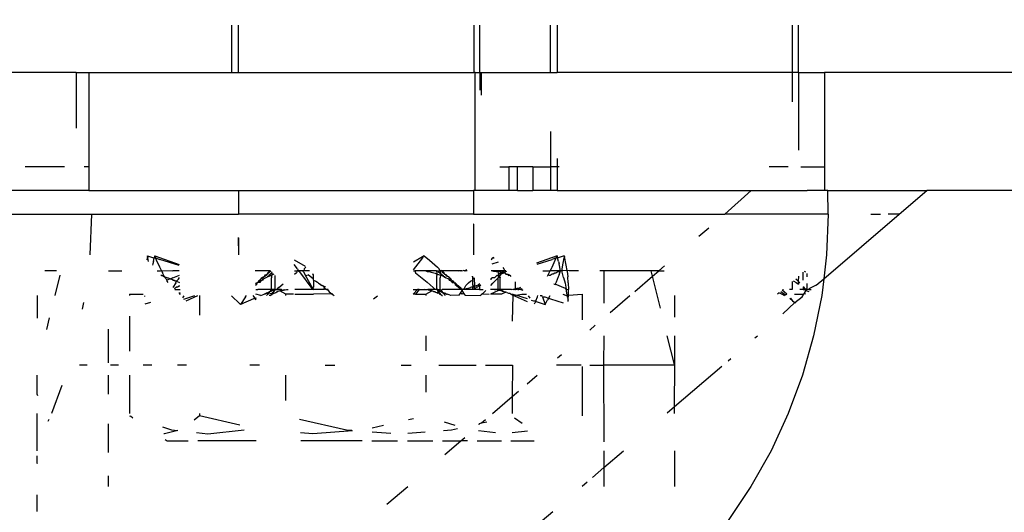
# Model space of a CAD drawing. Units: inches. Extents: x 347 to 2801, y 89 to 489.
# Drawn here: x 525 to 529, y 281 to 283 of the extents above; entities that cross this region are included whole.
import ezdxf

# ---------------------------------------------------------------- set-up
doc = ezdxf.new("R2010")
doc.units = ezdxf.units.IN
doc.header["$MEASUREMENT"] = 0
doc.layers.add('VP-EQ', color=7, linetype='Continuous', true_color=0x8a3492)
doc.layers.add('VP-HIC', color=6, linetype='Continuous')

# ---------------------------------------------------------------- blocks, each defined once
blk = doc.blocks.new('1385')
at = {"color": 7}
for p, q in [((1100.6106, -24.8986), (1100.7074, -24.7547)), ((1101.494, -24.7547), (1101.4496, -24.7928)), ((1103.6332, -24.7922), (1103.6332, -24.8623)), ((1102.1519, -24.8234), (1102.0642, -24.8986)), ((1100.5254, -25.0497), (1100.6106, -24.8986)), ((1100.9339, -25.0497), (1100.9337, -24.8986)), ((1101.2338, -24.978), (1101.2338, -24.8986)), ((1101.2818, -24.9368), (1101.2338, -24.978)), ((1101.3254, -24.8994), (1101.3039, -24.9178)), ((1103.3325, -24.9426), (1103.3325, -24.8986)), ((1101.2338, -24.978), (1101.1503, -25.0497)), ((1101.2338, -25.0497), (1101.2338, -24.978)), ((1103.6315, -24.9939), (1103.6331, -24.9976)), ((1103.6331, -24.9976), (1103.6331, -25.028)), ((1100.4524, -25.207), (1100.5254, -25.0497)), ((1101.9074, -25.0332), (1101.8389, -25.092)), ((1103.3325, -25.1636), (1103.3325, -25.0424)), ((1103.6331, -25.0497), (1103.633, -25.207)), ((1101.2345, -25.412), (1101.2338, -25.0875)), ((1101.6278, -25.092), (1101.5282, -25.092)), ((1101.7703, -25.092), (1101.6673, -25.092)), ((1101.8108, -25.092), (1101.8389, -25.092)), ((1101.8389, -25.092), (1101.8224, -25.1061)), ((1101.9165, -25.092), (1101.8389, -25.092)), ((1102.0653, -25.092), (1101.9577, -25.092)), ((1102.2157, -25.092), (1102.107, -25.092)), ((1102.2575, -25.092), (1102.5169, -25.092)), ((1102.7059, -25.092), (1102.9534, -25.092)), ((1103.0826, -25.092), (1102.9936, -25.092)), ((1103.0917, -25.0973), (1103.0826, -25.092)), ((1101.5561, -25.1321), (1101.6222, -25.1247)), ((1101.6924, -25.125), (1101.7648, -25.1332)), ((1101.8783, -25.1382), (1101.8535, -25.1439)), ((1101.9123, -25.1355), (1101.8783, -25.1382)), ((1102.0635, -25.1238), (1101.9906, -25.1295)), ((1102.215, -25.1298), (1102.1363, -25.1237)), ((1102.1662, -25.1559), (1102.2148, -25.1448)), ((1102.2982, -25.1339), (1102.4661, -25.1209)), ((1102.3232, -25.1382), (1102.3006, -25.1364)), ((1102.5225, -25.1837), (1102.3232, -25.1382)), ((1102.4661, -25.1209), (1102.5189, -25.125)), ((1102.911, -25.1209), (1102.7574, -25.1382)), ((1102.9594, -25.1263), (1102.911, -25.1209)), ((1103.0376, -25.135), (1103.0937, -25.1209)), ((1103.0646, -25.1382), (1103.0376, -25.135)), ((1103.103, -25.1509), (1103.0646, -25.1382)), ((1103.0937, -25.1209), (1103.0969, -25.1217)), ((1101.6112, -25.1892), (1101.5795, -25.1659)), ((1101.7513, -25.1672), (1101.7285, -25.1724)), ((1101.7513, -25.1672), (1101.7351, -25.1811)), ((1101.7605, -25.1651), (1101.7513, -25.1672)), ((1101.7614, -25.1585), (1101.7605, -25.1651)), ((1101.8635, -25.1561), (1101.9089, -25.171)), ((1102.0393, -25.1848), (1102.0603, -25.18)), ((1102.7755, -25.158), (1102.9454, -25.1968)), ((1102.9454, -25.1968), (1102.9687, -25.1796)), ((1103.229, -25.1873), (1103.2378, -25.1954)), ((1103.5847, -25.1813), (1103.5885, -25.1731)), ((1100.3921, -25.3696), (1100.4524, -25.207)), ((1100.934, -25.207), (1100.934, -25.2353)), ((1100.934, -25.2353), (1100.9655, -25.2083)), ((1101.3249, -25.406), (1101.3249, -25.1972)), ((1101.7049, -25.207), (1101.6213, -25.2788)), ((1101.6213, -25.2788), (1101.6215, -25.207)), ((1102.9454, -25.207), (1102.9454, -25.1968)), ((1103.242, -25.1968), (1103.2378, -25.1954)), ((1103.242, -25.3696), (1103.242, -25.207)), ((1103.5285, -25.3264), (1103.5728, -25.207)), ((1100.7343, -25.4067), (1100.934, -25.2353)), ((1100.934, -25.2353), (1100.9334, -25.412)), ((1102.58, -25.262), (1102.58, -25.3696)), ((1101.6213, -25.2788), (1101.5952, -25.3011)), ((1101.6209, -25.412), (1101.6213, -25.2788)), ((1101.9868, -25.3696), (1101.9868, -25.2977)), ((1103.3325, -25.3696), (1103.3325, -25.2884)), ((1103.6311, -25.2822), (1103.6329, -25.2893)), ((1103.6329, -25.2893), (1103.6329, -25.3696)), ((1101.5586, -25.3326), (1101.5154, -25.3696)), ((1100.3448, -25.5365), (1100.3921, -25.3696)), ((1100.7068, -25.4302), (1100.6952, -25.4402)), ((1100.9334, -25.412), (1100.9341, -25.4149)), ((1100.9334, -25.412), (1101.2345, -25.412)), ((1100.9341, -25.4149), (1100.9645, -25.5365)), ((1100.9342, -25.5365), (1100.9341, -25.4149)), ((1101.2338, -25.5365), (1101.2345, -25.412)), ((1101.2925, -25.412), (1101.2345, -25.412)), ((1101.3291, -25.412), (1101.4339, -25.412)), ((1101.734, -25.412), (1101.6209, -25.412)), ((1101.9318, -25.412), (1101.7745, -25.412)), ((1102.0916, -25.412), (1102.0499, -25.412)), ((1102.4141, -25.412), (1102.3725, -25.412)), ((1102.6925, -25.412), (1102.7329, -25.412)), ((1103.0008, -25.412), (1103.0388, -25.412)), ((1103.1477, -25.412), (1103.1841, -25.412)), ((1103.2884, -25.412), (1103.323, -25.412)), ((1103.3325, -25.5642), (1103.3325, -25.4219)), ((1103.4219, -25.412), (1103.4543, -25.412)), ((1101.43, -25.4429), (1101.4133, -25.4572)), ((1101.9868, -25.5365), (1101.9868, -25.4722)), ((1103.242, -25.619), (1103.242, -25.4706)), ((1100.3108, -25.7065), (1100.3448, -25.5365)), ((1100.5936, -25.5274), (1100.5831, -25.5365)), ((1101.2926, -25.5608), (1101.2696, -25.5806)), ((1103.5931, -25.5632), (1103.5807, -25.6128)), ((1101.3249, -25.712), (1101.3249, -25.6034)), ((1101.6186, -25.7085), (1101.6215, -25.5984)), ((1100.4753, -25.629), (1100.4239, -25.6771)), ((1100.9344, -25.7065), (1100.9343, -25.6148)), ((1101.2063, -25.6349), (1101.1229, -25.7065)), ((1102.9454, -25.7065), (1102.9454, -25.6239)), ((1103.6328, -25.6104), (1103.6327, -25.7065)), ((1100.4239, -25.6771), (1100.3937, -25.7006)), ((1100.4239, -25.6771), (1100.4212, -25.6762)), ((1100.4339, -25.685), (1100.4239, -25.6771)), ((1100.4422, -25.6961), (1100.4339, -25.685)), ((1100.4339, -25.685), (1100.4463, -25.6947)), ((1100.9936, -25.6529), (1101.0275, -25.7884)), ((1101.2338, -25.812), (1101.2338, -25.6742)), ((1101.3841, -25.685), (1101.3839, -25.6928)), ((1101.3839, -25.6928), (1101.3865, -25.6872)), ((1101.3842, -25.6818), (1101.3841, -25.685)), ((1101.3865, -25.6872), (1101.3841, -25.685)), ((1101.4592, -25.6928), (1101.4057, -25.6759)), ((1101.4675, -25.6961), (1101.4717, -25.6881)), ((1101.482, -25.6693), (1101.4717, -25.6881)), ((1101.5194, -25.681), (1101.482, -25.6693)), ((1101.4936, -25.7006), (1101.482, -25.6693)), ((1101.5214, -25.685), (1101.5148, -25.7006)), ((1101.5248, -25.6771), (1101.5194, -25.681)), ((1101.5214, -25.685), (1101.5194, -25.681)), ((1101.5319, -25.685), (1101.5214, -25.685)), ((1101.5273, -25.6712), (1101.5248, -25.6771)), ((1101.5407, -25.6877), (1101.5319, -25.685)), ((1101.6096, -25.7046), (1101.5577, -25.6821)), ((1102.7066, -25.6888), (1102.7094, -25.6928)), ((1102.7177, -25.6928), (1102.7728, -25.6693)), ((1102.7516, -25.7006), (1102.7728, -25.6693)), ((1102.7757, -25.6721), (1102.7728, -25.6693)), ((1102.7757, -25.6721), (1102.8098, -25.705)), ((1103.0025, -25.685), (1102.9528, -25.7065)), ((1103.176, -25.6713), (1103.1522, -25.6788)), ((1103.4369, -25.6777), (1103.4427, -25.6487)), ((1100.3023, -25.7774), (1100.3108, -25.7065)), ((1100.3771, -25.7281), (1100.3652, -25.7242)), ((1100.3771, -25.7281), (1100.373, -25.732)), ((1100.3789, -25.7242), (1100.3771, -25.7281)), ((1100.3816, -25.732), (1100.3771, -25.7281)), ((1100.3838, -25.7163), (1100.3789, -25.7242)), ((1100.3838, -25.7163), (1100.3794, -25.712)), ((1100.3866, -25.712), (1100.3838, -25.7163)), ((1100.3937, -25.7006), (1100.3866, -25.712)), ((1100.426, -25.712), (1100.3866, -25.712)), ((1100.459, -25.712), (1100.4639, -25.7085)), ((1100.459, -25.712), (1100.478, -25.7296)), ((1100.4689, -25.7124), (1100.4639, -25.7085)), ((1100.4727, -25.7096), (1100.4677, -25.7068)), ((1100.4689, -25.7124), (1100.4677, -25.7068)), ((1100.4739, -25.7163), (1100.4689, -25.7124)), ((1100.4727, -25.7096), (1100.4772, -25.7118)), ((1100.4772, -25.7118), (1100.4739, -25.7163)), ((1100.484, -25.7242), (1100.4739, -25.7163)), ((1100.4872, -25.7163), (1100.4772, -25.7118)), ((1100.4915, -25.718), (1100.4872, -25.7163)), ((1100.4915, -25.718), (1100.4985, -25.712)), ((1101.1023, -25.7242), (1101.0275, -25.7884)), ((1101.3836, -25.7085), (1101.3249, -25.712)), ((1101.3836, -25.7085), (1101.3834, -25.732)), ((1101.3837, -25.7006), (1101.3836, -25.7085)), ((1101.3884, -25.705), (1101.3836, -25.7085)), ((1101.3874, -25.6961), (1101.3837, -25.7006)), ((1101.3884, -25.705), (1101.3837, -25.7006)), ((1101.3839, -25.6928), (1101.3874, -25.6961)), ((1101.3888, -25.7092), (1101.3884, -25.705)), ((1101.4076, -25.712), (1101.3884, -25.705)), ((1101.3888, -25.7092), (1101.3926, -25.7344)), ((1101.4675, -25.6961), (1101.4592, -25.6928)), ((1101.4628, -25.705), (1101.4675, -25.6961)), ((1101.484, -25.7006), (1101.4675, -25.6961)), ((1101.4936, -25.7006), (1101.484, -25.7006)), ((1101.4936, -25.7006), (1101.4959, -25.7065)), ((1101.5026, -25.7065), (1101.4959, -25.7065)), ((1101.5148, -25.7006), (1101.5124, -25.7065)), ((1101.5539, -25.705), (1101.5474, -25.6961)), ((1101.5569, -25.6928), (1101.6067, -25.7085)), ((1101.5802, -25.712), (1101.5607, -25.712)), ((1101.5853, -25.732), (1101.5764, -25.7298)), ((1101.6067, -25.7085), (1101.5802, -25.712)), ((1101.6096, -25.7046), (1101.6067, -25.7085)), ((1101.6192, -25.7124), (1101.6067, -25.7085)), ((1101.6186, -25.7085), (1101.6096, -25.7046)), ((1101.6277, -25.7124), (1101.6186, -25.7085)), ((1101.6192, -25.7124), (1101.6186, -25.7085)), ((1101.6277, -25.7124), (1101.6192, -25.7124)), ((1101.6316, -25.7163), (1101.6277, -25.7124)), ((1101.6368, -25.7163), (1101.6316, -25.7163)), ((1101.6441, -25.7203), (1101.6368, -25.7163)), ((1101.6441, -25.7203), (1101.6489, -25.7208)), ((1101.6489, -25.7208), (1101.6672, -25.712)), ((1101.6518, -25.7219), (1101.6489, -25.7208)), ((1101.6566, -25.7242), (1101.6518, -25.7219)), ((1101.6639, -25.7281), (1101.6566, -25.7242)), ((1101.6642, -25.7253), (1101.6566, -25.7242)), ((1101.669, -25.7281), (1101.6639, -25.7281)), ((1101.6642, -25.7253), (1101.669, -25.7281)), ((1101.669, -25.7281), (1101.6643, -25.732)), ((1101.6672, -25.712), (1101.7138, -25.712)), ((1101.669, -25.7281), (1101.6732, -25.7275)), ((1101.673, -25.732), (1101.669, -25.7281)), ((1101.6756, -25.732), (1101.6732, -25.7275)), ((1101.6732, -25.7275), (1101.6797, -25.7286)), ((1101.6756, -25.732), (1101.6797, -25.7286)), ((1101.6797, -25.7286), (1101.7138, -25.712)), ((1101.6797, -25.7286), (1101.6859, -25.732)), ((1101.7479, -25.7139), (1101.719, -25.712)), ((1101.7479, -25.7139), (1101.7337, -25.728)), ((1101.7479, -25.7139), (1101.7526, -25.7092)), ((1101.7526, -25.7092), (1101.7554, -25.7065)), ((1101.8206, -25.7085), (1101.7554, -25.7065)), ((1101.8206, -25.7085), (1101.826, -25.7163)), ((1101.826, -25.7163), (1101.8339, -25.712)), ((1101.826, -25.7163), (1101.8313, -25.7242)), ((1101.8329, -25.728), (1101.8302, -25.732)), ((1101.8313, -25.7242), (1101.8329, -25.728)), ((1101.841, -25.7163), (1101.8329, -25.728)), ((1101.8329, -25.728), (1101.8346, -25.732)), ((1101.8339, -25.712), (1101.841, -25.7163)), ((1101.8464, -25.7085), (1101.841, -25.7163)), ((1101.8464, -25.7085), (1101.8812, -25.7065)), ((1101.8812, -25.7065), (1101.895, -25.7124)), ((1101.8992, -25.712), (1101.895, -25.7124)), ((1101.9042, -25.7163), (1101.8992, -25.712)), ((1101.9098, -25.7124), (1101.9042, -25.7163)), ((1101.9133, -25.7203), (1101.9042, -25.7163)), ((1101.9098, -25.7124), (1101.9049, -25.7065)), ((1101.9163, -25.7203), (1101.9098, -25.7124)), ((1101.9163, -25.7203), (1101.9133, -25.7203)), ((1101.9195, -25.7242), (1101.9163, -25.7203)), ((1101.9225, -25.7242), (1101.9163, -25.7203)), ((1101.92, -25.7065), (1101.9166, -25.7065)), ((1101.9228, -25.7281), (1101.9183, -25.732)), ((1101.9228, -25.7281), (1101.9195, -25.7242)), ((1101.9225, -25.7242), (1101.9195, -25.7242)), ((1101.92, -25.7065), (1101.9243, -25.7096)), ((1101.9355, -25.7229), (1101.9225, -25.7242)), ((1101.9317, -25.7281), (1101.9225, -25.7242)), ((1101.926, -25.732), (1101.9228, -25.7281)), ((1101.9243, -25.7096), (1101.928, -25.7118)), ((1101.9243, -25.7096), (1101.9251, -25.7139)), ((1101.9251, -25.7139), (1101.9314, -25.7134)), ((1101.9292, -25.7175), (1101.9251, -25.7139)), ((1101.926, -25.732), (1101.9317, -25.7281)), ((1101.9292, -25.7175), (1101.9347, -25.7151)), ((1101.9355, -25.7229), (1101.9292, -25.7175)), ((1101.9355, -25.7229), (1101.9317, -25.7281)), ((1101.9317, -25.7281), (1101.9364, -25.732)), ((1101.9347, -25.7151), (1101.9413, -25.7185)), ((1101.9413, -25.7185), (1101.9355, -25.7229)), ((1101.9408, -25.732), (1101.9355, -25.7229)), ((1101.9413, -25.7185), (1101.9446, -25.7202)), ((1101.9446, -25.7202), (1101.9484, -25.7218)), ((1101.9484, -25.7218), (1101.9551, -25.7241)), ((1101.9484, -25.7218), (1101.9518, -25.723)), ((1101.9518, -25.723), (1101.9584, -25.7252)), ((1101.9551, -25.7241), (1101.9518, -25.723)), ((1101.9584, -25.7252), (1101.9551, -25.7241)), ((1101.9584, -25.7252), (1101.9618, -25.7264)), ((1101.9868, -25.712), (1101.9618, -25.7264)), ((1101.9618, -25.7264), (1101.9691, -25.7286)), ((1101.9618, -25.7264), (1101.9651, -25.7275)), ((1101.9651, -25.7275), (1101.9724, -25.7292)), ((1101.9651, -25.7275), (1101.9679, -25.732)), ((1101.9691, -25.7286), (1101.9651, -25.7275)), ((1101.9733, -25.732), (1101.9691, -25.7286)), ((1101.9691, -25.7286), (1101.9724, -25.7292)), ((1101.9724, -25.7292), (1101.9758, -25.7297)), ((1101.9733, -25.732), (1101.9758, -25.7297)), ((1101.9758, -25.7297), (1101.9792, -25.732)), ((1101.9868, -25.712), (1101.9868, -25.7065)), ((1102.0312, -25.712), (1101.9868, -25.712)), ((1102.0152, -25.732), (1102.0312, -25.712)), ((1102.0413, -25.712), (1102.0221, -25.732)), ((1102.0312, -25.712), (1102.0413, -25.712)), ((1102.2084, -25.6922), (1102.1923, -25.705)), ((1102.3798, -25.7092), (1102.3757, -25.7059)), ((1102.3858, -25.7139), (1102.3798, -25.7092)), ((1102.3811, -25.712), (1102.3858, -25.7139)), ((1102.3858, -25.7139), (1102.4628, -25.712)), ((1102.397, -25.7229), (1102.3858, -25.7139)), ((1102.4045, -25.732), (1102.397, -25.7229)), ((1102.5426, -25.712), (1102.4628, -25.712)), ((1102.5479, -25.712), (1102.58, -25.712)), ((1102.58, -25.7065), (1102.58, -25.712)), ((1102.58, -25.712), (1102.6051, -25.7264)), ((1102.5911, -25.7297), (1102.5843, -25.7309)), ((1102.5911, -25.7297), (1102.5876, -25.732)), ((1102.5944, -25.7292), (1102.5911, -25.7297)), ((1102.599, -25.732), (1102.5944, -25.7292)), ((1102.6051, -25.7264), (1102.5978, -25.7286)), ((1102.6017, -25.7275), (1102.599, -25.732)), ((1102.6051, -25.7264), (1102.6017, -25.7275)), ((1102.6051, -25.7264), (1102.6184, -25.7218)), ((1102.6184, -25.7218), (1102.6151, -25.723)), ((1102.6222, -25.7202), (1102.6184, -25.7218)), ((1102.6322, -25.7151), (1102.6222, -25.7202)), ((1102.626, -25.732), (1102.6314, -25.7229)), ((1102.6352, -25.7281), (1102.6302, -25.732)), ((1102.6314, -25.7229), (1102.6376, -25.7175)), ((1102.6355, -25.7134), (1102.6322, -25.7151)), ((1102.6322, -25.7151), (1102.6376, -25.7175)), ((1102.6352, -25.7281), (1102.6443, -25.7242)), ((1102.6408, -25.732), (1102.6352, -25.7281)), ((1102.6417, -25.7139), (1102.6355, -25.7134)), ((1102.6376, -25.7175), (1102.6417, -25.7139)), ((1102.6426, -25.7096), (1102.6388, -25.7118)), ((1102.6408, -25.732), (1102.6441, -25.7281)), ((1102.6417, -25.7139), (1102.6426, -25.7096)), ((1102.6417, -25.7139), (1102.6538, -25.7163)), ((1102.6468, -25.7065), (1102.6426, -25.7096)), ((1102.6441, -25.7281), (1102.6473, -25.7242)), ((1102.6465, -25.732), (1102.6441, -25.7281)), ((1102.6443, -25.7242), (1102.6473, -25.7242)), ((1102.6468, -25.7065), (1102.6503, -25.7065)), ((1102.6473, -25.7242), (1102.6538, -25.7163)), ((1102.6473, -25.7242), (1102.6535, -25.7203)), ((1102.6535, -25.7203), (1102.6627, -25.7163)), ((1102.6538, -25.7163), (1102.6571, -25.7124)), ((1102.6571, -25.7124), (1102.662, -25.7065)), ((1102.6571, -25.7124), (1102.6627, -25.7163)), ((1102.6627, -25.7163), (1102.6677, -25.712)), ((1102.6677, -25.712), (1102.6719, -25.7124)), ((1102.6857, -25.7065), (1102.6719, -25.7124)), ((1102.6857, -25.7065), (1102.7075, -25.712)), ((1102.707, -25.6974), (1102.7094, -25.6928)), ((1102.7094, -25.6928), (1102.7177, -25.6928)), ((1102.7094, -25.6928), (1102.715, -25.7006)), ((1102.715, -25.7006), (1102.719, -25.7065)), ((1102.7516, -25.7006), (1102.7476, -25.7065)), ((1103.0126, -25.692), (1102.9664, -25.7065)), ((1103.013, -25.705), (1103.0182, -25.6977)), ((1103.0271, -25.712), (1103.0321, -25.712)), ((1103.0274, -25.7181), (1103.0331, -25.7163)), ((1103.1784, -25.705), (1103.1788, -25.702)), ((1103.242, -25.712), (1103.1842, -25.712)), ((1103.242, -25.712), (1103.242, -25.7065)), ((1103.5573, -25.7065), (1103.5356, -25.7933)), ((1100.3347, -25.7503), (1100.3023, -25.7774)), ((1100.3347, -25.7503), (1100.362, -25.737)), ((1100.3654, -25.732), (1100.356, -25.732)), ((1100.362, -25.737), (1100.3654, -25.732)), ((1100.3654, -25.732), (1100.373, -25.732)), ((1100.373, -25.732), (1100.3723, -25.7416)), ((1100.3723, -25.7416), (1100.3723, -25.758)), ((1100.3815, -25.737), (1100.373, -25.732)), ((1100.389, -25.742), (1100.3815, -25.737)), ((1100.3815, -25.737), (1100.3873, -25.7451)), ((1100.389, -25.732), (1100.3816, -25.732)), ((1100.389, -25.742), (1100.389, -25.732)), ((1100.389, -25.732), (1100.4026, -25.732)), ((1100.389, -25.772), (1100.389, -25.806)), ((1100.4027, -25.7603), (1100.4105, -25.7679)), ((1100.419, -25.762), (1100.4093, -25.7546)), ((1100.4105, -25.7679), (1100.4093, -25.7546)), ((1100.4093, -25.7885), (1100.4105, -25.7679)), ((1100.4105, -25.7679), (1100.4198, -25.7768)), ((1100.4282, -25.7676), (1100.419, -25.762)), ((1100.4315, -25.7695), (1100.4282, -25.7676)), ((1100.4361, -25.7656), (1100.4357, -25.732)), ((1100.4357, -25.732), (1100.4477, -25.732)), ((1100.4752, -25.732), (1100.4722, -25.732)), ((1101.3926, -25.7344), (1101.3834, -25.732)), ((1101.3843, -25.7602), (1101.3834, -25.732)), ((1101.3843, -25.7602), (1101.3858, -25.7855)), ((1101.3959, -25.737), (1101.3926, -25.7344)), ((1101.3975, -25.7585), (1101.3926, -25.7344)), ((1101.3959, -25.737), (1101.4391, -25.7543)), ((1101.404, -25.7838), (1101.3975, -25.7585)), ((1101.4265, -25.7853), (1101.4354, -25.7627)), ((1101.4354, -25.7627), (1101.4391, -25.7543)), ((1101.4391, -25.7543), (1101.4405, -25.751)), ((1101.4454, -25.7568), (1101.4391, -25.7543)), ((1101.5784, -25.732), (1101.5853, -25.732)), ((1101.5853, -25.732), (1101.5841, -25.7385)), ((1101.5853, -25.732), (1101.5928, -25.732)), ((1101.5853, -25.732), (1101.5888, -25.732)), ((1101.5863, -25.7409), (1101.5903, -25.7398)), ((1101.5956, -25.737), (1101.5903, -25.7398)), ((1101.5963, -25.732), (1101.5928, -25.732)), ((1101.5928, -25.732), (1101.5956, -25.737)), ((1101.5956, -25.737), (1101.6015, -25.7364)), ((1101.6015, -25.7364), (1101.5963, -25.732)), ((1101.6013, -25.732), (1101.6076, -25.732)), ((1101.6056, -25.7353), (1101.6015, -25.7364)), ((1101.6056, -25.7353), (1101.6111, -25.732)), ((1101.6056, -25.7353), (1101.6076, -25.732)), ((1101.6056, -25.7353), (1101.6096, -25.7348)), ((1101.6056, -25.7353), (1101.6076, -25.7416)), ((1101.6111, -25.732), (1101.6076, -25.732)), ((1101.6076, -25.7416), (1101.6076, -25.765)), ((1101.6096, -25.7348), (1101.6135, -25.7342)), ((1101.6135, -25.7342), (1101.6111, -25.732)), ((1101.6111, -25.732), (1101.617, -25.732)), ((1101.617, -25.732), (1101.6135, -25.7342)), ((1101.622, -25.7331), (1101.617, -25.732)), ((1101.6258, -25.732), (1101.622, -25.7331)), ((1101.6258, -25.732), (1101.6643, -25.732)), ((1101.6643, -25.732), (1101.6756, -25.732)), ((1101.673, -25.732), (1101.673, -25.782)), ((1101.673, -25.732), (1101.6859, -25.732)), ((1101.6815, -25.732), (1101.6756, -25.732)), ((1101.6859, -25.732), (1101.6815, -25.732)), ((1101.6815, -25.732), (1101.6815, -25.782)), ((1101.6859, -25.732), (1101.6914, -25.732)), ((1101.7035, -25.7585), (1101.6866, -25.7764)), ((1101.6953, -25.7309), (1101.6914, -25.732)), ((1101.6914, -25.732), (1101.7043, -25.732)), ((1101.7122, -25.7496), (1101.7035, -25.7585)), ((1101.7043, -25.732), (1101.709, -25.732)), ((1101.709, -25.732), (1101.7131, -25.732)), ((1101.76, -25.732), (1101.7439, -25.732)), ((1101.7541, -25.7503), (1101.7601, -25.747)), ((1101.7593, -25.7559), (1101.7638, -25.752)), ((1101.7601, -25.747), (1101.76, -25.732)), ((1101.76, -25.732), (1101.7794, -25.732)), ((1101.7601, -25.747), (1101.7638, -25.747)), ((1101.7638, -25.752), (1101.7601, -25.747)), ((1101.7638, -25.747), (1101.7692, -25.742)), ((1101.7725, -25.7486), (1101.7638, -25.752)), ((1101.7692, -25.742), (1101.7723, -25.742)), ((1101.7723, -25.742), (1101.7784, -25.737)), ((1101.7811, -25.7459), (1101.7725, -25.7486)), ((1101.7784, -25.737), (1101.7794, -25.732)), ((1101.7794, -25.732), (1101.7839, -25.732)), ((1101.7811, -25.7459), (1101.7839, -25.732)), ((1101.7811, -25.7459), (1101.7837, -25.7451)), ((1101.7831, -25.7818), (1101.7811, -25.7459)), ((1101.7876, -25.7416), (1101.7837, -25.7451)), ((1101.7837, -25.7451), (1101.79, -25.7431)), ((1101.7837, -25.7451), (1101.7876, -25.7517)), ((1101.7839, -25.732), (1101.7882, -25.732)), ((1101.7882, -25.732), (1101.7876, -25.7416)), ((1101.7876, -25.7517), (1101.7876, -25.7718)), ((1101.798, -25.7679), (1101.7876, -25.7718)), ((1101.7876, -25.7718), (1101.7884, -25.7768)), ((1101.7882, -25.732), (1101.8197, -25.732)), ((1101.79, -25.7431), (1101.7987, -25.7409)), ((1101.8062, -25.7602), (1101.798, -25.7679)), ((1101.8077, -25.7386), (1101.7987, -25.7409)), ((1101.8173, -25.7499), (1101.8062, -25.7602)), ((1101.8164, -25.737), (1101.8077, -25.7386)), ((1101.8164, -25.737), (1101.8197, -25.732)), ((1101.8256, -25.7353), (1101.8173, -25.7499)), ((1101.8197, -25.732), (1101.8256, -25.7353)), ((1101.8197, -25.732), (1101.8302, -25.732)), ((1101.8256, -25.7353), (1101.8302, -25.732)), ((1101.8302, -25.732), (1101.8346, -25.732)), ((1101.8361, -25.737), (1101.8346, -25.732)), ((1101.8346, -25.732), (1101.9183, -25.732)), ((1101.8401, -25.741), (1101.8361, -25.737)), ((1101.8432, -25.737), (1101.8361, -25.737)), ((1101.8481, -25.747), (1101.8401, -25.741)), ((1101.8432, -25.737), (1101.8627, -25.752)), ((1101.8481, -25.747), (1101.8501, -25.7499)), ((1101.8541, -25.752), (1101.8501, -25.7499)), ((1101.8582, -25.7543), (1101.8541, -25.752)), ((1101.8601, -25.7589), (1101.8582, -25.7543)), ((1101.8601, -25.7589), (1101.8642, -25.7587)), ((1101.8642, -25.7587), (1101.8627, -25.752)), ((1101.8683, -25.7616), (1101.8642, -25.7587)), ((1101.8702, -25.7679), (1101.8683, -25.7616)), ((1101.8758, -25.762), (1101.8683, -25.7616)), ((1101.8803, -25.7693), (1101.8683, -25.7616)), ((1101.8781, -25.772), (1101.8702, -25.7679)), ((1101.8803, -25.7693), (1101.8758, -25.762)), ((1101.8781, -25.772), (1101.8803, -25.7768)), ((1101.8864, -25.7732), (1101.8803, -25.7693)), ((1101.8888, -25.772), (1101.8803, -25.7693)), ((1101.8905, -25.7755), (1101.8888, -25.772)), ((1101.926, -25.732), (1101.926, -25.782)), ((1101.9364, -25.732), (1101.926, -25.732)), ((1101.9364, -25.732), (1101.9408, -25.732)), ((1101.9408, -25.732), (1101.948, -25.732)), ((1101.9408, -25.732), (1101.9408, -25.792)), ((1101.9502, -25.7355), (1101.948, -25.732)), ((1101.948, -25.732), (1101.9679, -25.732)), ((1101.9565, -25.7409), (1101.9502, -25.7355)), ((1101.9565, -25.7409), (1101.9824, -25.7627)), ((1101.9679, -25.732), (1101.9733, -25.732)), ((1101.9733, -25.732), (1101.9792, -25.732)), ((1101.9792, -25.732), (1101.9825, -25.7309)), ((1102.0096, -25.7853), (1101.9824, -25.7627)), ((1101.9825, -25.7309), (1101.9859, -25.7314)), ((1101.9859, -25.7314), (1101.9915, -25.732)), ((1101.9859, -25.7314), (1101.9885, -25.7316)), ((1101.9885, -25.7316), (1101.9915, -25.732)), ((1101.9967, -25.732), (1101.9915, -25.732)), ((1102.0002, -25.732), (1101.9967, -25.732)), ((1102.0152, -25.732), (1102.0002, -25.732)), ((1102.0152, -25.732), (1102.0221, -25.732)), ((1102.041, -25.732), (1102.0221, -25.732)), ((1102.4008, -25.732), (1102.4045, -25.732)), ((1102.4082, -25.7318), (1102.4045, -25.732)), ((1102.4045, -25.732), (1102.4114, -25.7344)), ((1102.4114, -25.7344), (1102.4082, -25.7318)), ((1102.4114, -25.7344), (1102.417, -25.732)), ((1102.4193, -25.7407), (1102.4114, -25.7344)), ((1102.4116, -25.7429), (1102.4176, -25.7453)), ((1102.4176, -25.7453), (1102.4153, -25.7441)), ((1102.417, -25.732), (1102.4634, -25.732)), ((1102.4206, -25.7469), (1102.4176, -25.7453)), ((1102.4236, -25.7486), (1102.4176, -25.7453)), ((1102.4206, -25.7469), (1102.4193, -25.7407)), ((1102.4266, -25.7503), (1102.4206, -25.7469)), ((1102.4304, -25.7496), (1102.4266, -25.7503)), ((1102.4356, -25.7552), (1102.4304, -25.7496)), ((1102.4416, -25.7585), (1102.4356, -25.7552)), ((1102.4467, -25.763), (1102.4416, -25.7585)), ((1102.4526, -25.7675), (1102.4467, -25.763)), ((1102.4634, -25.7718), (1102.4526, -25.7675)), ((1102.4662, -25.737), (1102.4634, -25.732)), ((1102.4695, -25.737), (1102.4634, -25.732)), ((1102.4634, -25.732), (1102.5429, -25.732)), ((1102.4662, -25.737), (1102.4634, -25.7416)), ((1102.4634, -25.7718), (1102.4634, -25.7416)), ((1102.4634, -25.7718), (1102.4637, -25.7764)), ((1102.4662, -25.737), (1102.4968, -25.792)), ((1102.4695, -25.737), (1102.5211, -25.807)), ((1102.5735, -25.732), (1102.5701, -25.732)), ((1102.581, -25.7314), (1102.5735, -25.732)), ((1102.5775, -25.732), (1102.5735, -25.732)), ((1102.5843, -25.7309), (1102.5775, -25.732)), ((1102.5876, -25.732), (1102.5843, -25.7309)), ((1102.6104, -25.7409), (1102.5917, -25.7566)), ((1102.599, -25.732), (1102.6125, -25.732)), ((1102.6104, -25.7409), (1102.6166, -25.7355)), ((1102.6125, -25.732), (1102.6166, -25.7355)), ((1102.6188, -25.732), (1102.6125, -25.732)), ((1102.6166, -25.7355), (1102.6188, -25.732)), ((1102.626, -25.732), (1102.6188, -25.732)), ((1102.626, -25.732), (1102.6302, -25.732)), ((1102.626, -25.732), (1102.626, -25.7914)), ((1102.6302, -25.732), (1102.6408, -25.732)), ((1102.6408, -25.732), (1102.6465, -25.732)), ((1102.6408, -25.732), (1102.6408, -25.782)), ((1102.6465, -25.732), (1102.6996, -25.732)), ((1102.6763, -25.7755), (1102.6781, -25.772)), ((1102.6781, -25.772), (1102.6865, -25.7693)), ((1102.6865, -25.7693), (1102.6986, -25.7616)), ((1102.6865, -25.7693), (1102.6911, -25.762)), ((1102.6887, -25.772), (1102.6865, -25.7768)), ((1102.6887, -25.772), (1102.6966, -25.7679)), ((1102.6911, -25.762), (1102.6986, -25.7616)), ((1102.6966, -25.7679), (1102.6986, -25.7616)), ((1102.6986, -25.7616), (1102.7027, -25.7587)), ((1102.7049, -25.732), (1102.6996, -25.732)), ((1102.7027, -25.7587), (1102.7041, -25.752)), ((1102.7027, -25.7587), (1102.7086, -25.7543)), ((1102.7027, -25.7587), (1102.7067, -25.7589)), ((1102.7041, -25.752), (1102.7085, -25.7487)), ((1102.7081, -25.732), (1102.7049, -25.732)), ((1103.0508, -25.732), (1103.028, -25.732)), ((1103.0287, -25.7467), (1103.0327, -25.747)), ((1103.0429, -25.767), (1103.031, -25.762)), ((1103.0327, -25.747), (1103.039, -25.742)), ((1103.0429, -25.767), (1103.0347, -25.7768)), ((1103.039, -25.742), (1103.0434, -25.742)), ((1103.0461, -25.7602), (1103.0429, -25.767)), ((1103.0574, -25.772), (1103.0429, -25.767)), ((1103.0668, -25.777), (1103.0429, -25.767)), ((1103.0434, -25.742), (1103.05, -25.737)), ((1103.0461, -25.7602), (1103.059, -25.7407)), ((1103.05, -25.737), (1103.0539, -25.7352)), ((1103.0668, -25.777), (1103.0574, -25.772)), ((1103.0703, -25.7773), (1103.0834, -25.772)), ((1103.0793, -25.7624), (1103.0825, -25.7679)), ((1103.0825, -25.7679), (1103.0834, -25.772)), ((1103.0834, -25.772), (1103.087, -25.7706)), ((1103.0834, -25.772), (1103.0878, -25.7768)), ((1100.3023, -25.7774), (1099.9826, -26.052)), ((1100.2903, -25.8787), (1100.3023, -25.7774)), ((1100.3723, -25.7863), (1100.3723, -25.8)), ((1100.3845, -25.8098), (1100.379, -25.807)), ((1101, -25.812), (1100.9768, -25.8319)), ((1101, -25.812), (1100.9783, -25.812)), ((1101.0275, -25.7884), (1101, -25.812)), ((1101, -25.812), (1101.0334, -25.812)), ((1101.0275, -25.7884), (1101.0334, -25.812)), ((1101.0334, -25.812), (1101.2338, -25.812)), ((1101.2338, -25.812), (1101.2499, -25.812)), ((1101.3406, -25.812), (1101.38, -25.812)), ((1101.38, -25.812), (1101.3889, -25.8127)), ((1101.3884, -25.8096), (1101.3858, -25.7855)), ((1101.3884, -25.8096), (1101.3889, -25.8127)), ((1101.3889, -25.8127), (1101.4087, -25.812)), ((1101.3889, -25.8127), (1101.3925, -25.8348)), ((1101.404, -25.7838), (1101.4119, -25.812)), ((1101.4119, -25.812), (1101.406, -25.8434)), ((1101.4119, -25.812), (1101.4087, -25.812)), ((1101.4119, -25.812), (1101.4164, -25.812)), ((1101.4231, -25.7942), (1101.4164, -25.812)), ((1101.4164, -25.812), (1101.4241, -25.807)), ((1101.4164, -25.812), (1101.4611, -25.812)), ((1101.4164, -25.812), (1101.4231, -25.8417)), ((1101.4231, -25.7942), (1101.4265, -25.7853)), ((1101.4241, -25.807), (1101.4283, -25.807)), ((1101.4283, -25.807), (1101.4362, -25.802)), ((1101.4362, -25.802), (1101.4403, -25.802)), ((1101.4403, -25.802), (1101.4484, -25.797)), ((1101.4484, -25.797), (1101.4522, -25.797)), ((1101.4522, -25.797), (1101.4606, -25.792)), ((1101.4611, -25.812), (1101.4552, -25.8217)), ((1101.4606, -25.792), (1101.4642, -25.792)), ((1101.4618, -25.8085), (1101.4611, -25.812)), ((1101.492, -25.812), (1101.4611, -25.812)), ((1101.4644, -25.8032), (1101.4618, -25.8085)), ((1101.4642, -25.792), (1101.469, -25.7948)), ((1101.469, -25.7948), (1101.4644, -25.8032)), ((1101.4724, -25.7887), (1101.469, -25.7948)), ((1101.6318, -25.7924), (1101.6273, -25.7873)), ((1101.6376, -25.792), (1101.6318, -25.7924)), ((1101.6318, -25.7924), (1101.6362, -25.7943)), ((1101.6409, -25.797), (1101.6362, -25.7943)), ((1101.6409, -25.797), (1101.6376, -25.792)), ((1101.6486, -25.797), (1101.6409, -25.797)), ((1101.6464, -25.809), (1101.65, -25.807)), ((1101.6516, -25.802), (1101.6486, -25.797)), ((1101.6491, -25.812), (1101.653, -25.812)), ((1101.65, -25.807), (1101.6558, -25.804)), ((1101.6558, -25.804), (1101.6516, -25.802)), ((1101.653, -25.812), (1101.6587, -25.812)), ((1101.6576, -25.8195), (1101.653, -25.812)), ((1101.6596, -25.802), (1101.6558, -25.804)), ((1101.6587, -25.812), (1101.6591, -25.8055)), ((1101.6587, -25.812), (1101.6623, -25.807)), ((1101.6587, -25.812), (1101.6642, -25.812)), ((1101.6591, -25.8055), (1101.6596, -25.802)), ((1101.6596, -25.802), (1101.6684, -25.797)), ((1101.6596, -25.802), (1101.6656, -25.8037)), ((1101.6623, -25.807), (1101.6596, -25.802)), ((1101.6623, -25.807), (1101.6656, -25.8037)), ((1101.6642, -25.812), (1101.6623, -25.807)), ((1101.6642, -25.812), (1101.6689, -25.812)), ((1101.6656, -25.8037), (1101.6703, -25.802)), ((1101.6656, -25.8037), (1101.6705, -25.807)), ((1101.6684, -25.797), (1101.6699, -25.7942)), ((1101.6689, -25.812), (1101.6756, -25.812)), ((1101.6724, -25.812), (1101.6689, -25.812)), ((1101.6699, -25.7942), (1101.673, -25.792)), ((1101.6703, -25.802), (1101.6788, -25.797)), ((1101.6705, -25.807), (1101.673, -25.802)), ((1101.6705, -25.807), (1101.6763, -25.8065)), ((1101.6724, -25.812), (1101.6705, -25.807)), ((1101.6756, -25.812), (1101.6724, -25.812)), ((1101.6751, -25.7886), (1101.673, -25.782)), ((1101.673, -25.792), (1101.6751, -25.7886)), ((1101.673, -25.802), (1101.673, -25.792)), ((1101.6815, -25.792), (1101.673, -25.792)), ((1101.6751, -25.7886), (1101.6795, -25.7838)), ((1101.6756, -25.812), (1101.6815, -25.812)), ((1101.6763, -25.8065), (1101.6829, -25.8076)), ((1101.6788, -25.797), (1101.6815, -25.792)), ((1101.6815, -25.802), (1101.6788, -25.797)), ((1101.6795, -25.7838), (1101.6815, -25.782)), ((1101.6815, -25.782), (1101.6866, -25.7764)), ((1101.6815, -25.792), (1101.6815, -25.782)), ((1101.6815, -25.792), (1101.6873, -25.792)), ((1101.6829, -25.8076), (1101.6815, -25.802)), ((1101.6815, -25.812), (1101.6829, -25.8076)), ((1101.6815, -25.812), (1101.7045, -25.812)), ((1101.6897, -25.8087), (1101.6829, -25.8076)), ((1101.6873, -25.792), (1101.6959, -25.782)), ((1101.6966, -25.8099), (1101.6897, -25.8087)), ((1101.6959, -25.782), (1101.7043, -25.782)), ((1101.7005, -25.8104), (1101.6966, -25.8099)), ((1101.7045, -25.812), (1101.7005, -25.8104)), ((1101.7043, -25.782), (1101.7115, -25.7777)), ((1101.7045, -25.812), (1101.7104, -25.812)), ((1101.7115, -25.7777), (1101.7117, -25.7734)), ((1101.7884, -25.7768), (1101.7831, -25.7818)), ((1101.7884, -25.7768), (1101.7876, -25.7818)), ((1101.7876, -25.7818), (1101.7876, -25.7867)), ((1101.7876, -25.7818), (1101.7893, -25.7886)), ((1101.8116, -25.812), (1101.8205, -25.812)), ((1101.814, -25.8155), (1101.8205, -25.812)), ((1101.8236, -25.812), (1101.8205, -25.812)), ((1101.8236, -25.812), (1101.8294, -25.8132)), ((1101.8346, -25.812), (1101.8294, -25.8132)), ((1101.8346, -25.812), (1101.8419, -25.812)), ((1101.8419, -25.812), (1101.8495, -25.812)), ((1101.845, -25.8121), (1101.8419, -25.812)), ((1101.8495, -25.812), (1101.845, -25.8121)), ((1101.8495, -25.812), (1101.9183, -25.812)), ((1101.8841, -25.777), (1101.8803, -25.7768)), ((1101.8803, -25.7768), (1101.8853, -25.7813)), ((1101.8853, -25.7813), (1101.8841, -25.777)), ((1101.8853, -25.7813), (1101.8904, -25.7858)), ((1101.8901, -25.782), (1101.8853, -25.7813)), ((1101.8905, -25.7755), (1101.8864, -25.7732)), ((1101.8904, -25.7858), (1101.8901, -25.782)), ((1101.8904, -25.7858), (1101.8961, -25.787)), ((1101.8905, -25.7755), (1101.9027, -25.7821)), ((1101.8961, -25.787), (1101.9007, -25.7948)), ((1101.8961, -25.787), (1101.9081, -25.797)), ((1101.9007, -25.7948), (1101.9081, -25.797)), ((1101.9069, -25.7844), (1101.9027, -25.7821)), ((1101.9083, -25.787), (1101.9027, -25.7821)), ((1101.913, -25.7872), (1101.9069, -25.7844)), ((1101.9081, -25.797), (1101.9102, -25.8032)), ((1101.9081, -25.797), (1101.9201, -25.807)), ((1101.913, -25.7872), (1101.9083, -25.787)), ((1101.9213, -25.8127), (1101.9102, -25.8032)), ((1101.9148, -25.792), (1101.913, -25.7872)), ((1101.913, -25.7872), (1101.9252, -25.7927)), ((1101.9213, -25.797), (1101.9148, -25.792)), ((1101.9183, -25.812), (1101.9213, -25.8127)), ((1101.9213, -25.8127), (1101.9201, -25.807)), ((1101.9213, -25.797), (1101.9252, -25.7927)), ((1101.926, -25.802), (1101.9213, -25.797)), ((1101.9213, -25.8127), (1101.926, -25.812)), ((1101.9252, -25.7927), (1101.926, -25.782)), ((1101.9295, -25.7944), (1101.9252, -25.7927)), ((1101.926, -25.812), (1101.926, -25.802)), ((1101.9343, -25.807), (1101.926, -25.802)), ((1101.926, -25.812), (1101.9318, -25.8217)), ((1101.9364, -25.812), (1101.926, -25.812)), ((1101.9418, -25.7988), (1101.9295, -25.7944)), ((1101.9364, -25.812), (1101.9343, -25.807)), ((1101.9426, -25.812), (1101.9364, -25.812)), ((1101.9418, -25.7988), (1101.9408, -25.792)), ((1101.9408, -25.802), (1101.9418, -25.7988)), ((1101.9426, -25.812), (1101.9408, -25.802)), ((1101.948, -25.801), (1101.9418, -25.7988)), ((1101.9426, -25.812), (1101.9868, -25.812)), ((1101.9648, -25.8055), (1101.948, -25.801)), ((1101.9693, -25.8066), (1101.9648, -25.8055)), ((1101.9818, -25.8088), (1101.9693, -25.8066)), ((1101.9868, -25.812), (1101.9818, -25.8088)), ((1101.9868, -25.812), (1102.0339, -25.812)), ((1102.0312, -25.8031), (1102.0096, -25.7853)), ((1102.0339, -25.812), (1102.0312, -25.8031)), ((1102.0398, -25.812), (1102.0339, -25.812)), ((1102.4637, -25.7764), (1102.4634, -25.7818)), ((1102.4634, -25.7818), (1102.4634, -25.7919)), ((1102.4634, -25.7919), (1102.4634, -25.7956)), ((1102.4634, -25.7919), (1102.4658, -25.798)), ((1102.4637, -25.7764), (1102.4858, -25.7942)), ((1102.4795, -25.812), (1102.5046, -25.812)), ((1102.4968, -25.792), (1102.4858, -25.7942)), ((1102.5051, -25.807), (1102.4968, -25.792)), ((1102.5021, -25.8195), (1102.5046, -25.812)), ((1102.5046, -25.812), (1102.5091, -25.812)), ((1102.5091, -25.812), (1102.5051, -25.807)), ((1102.5091, -25.812), (1102.5268, -25.812)), ((1102.5268, -25.812), (1102.5211, -25.807)), ((1102.5306, -25.8195), (1102.5268, -25.812)), ((1102.5268, -25.812), (1102.5329, -25.812)), ((1102.5329, -25.812), (1102.5356, -25.8031)), ((1102.5441, -25.812), (1102.5329, -25.812)), ((1102.5356, -25.8031), (1102.5439, -25.7963)), ((1102.6312, -25.7966), (1102.6373, -25.7944)), ((1102.6373, -25.7944), (1102.6416, -25.7927)), ((1102.639, -25.802), (1102.6373, -25.7944)), ((1102.639, -25.802), (1102.652, -25.792)), ((1102.6408, -25.8065), (1102.639, -25.802)), ((1102.6416, -25.7927), (1102.6408, -25.782)), ((1102.6539, -25.7872), (1102.6416, -25.7927)), ((1102.6438, -25.8095), (1102.6588, -25.797)), ((1102.6504, -25.8085), (1102.6462, -25.812)), ((1102.6462, -25.812), (1102.7101, -25.812)), ((1102.6566, -25.8032), (1102.6504, -25.8085)), ((1102.652, -25.792), (1102.6539, -25.7872)), ((1102.6539, -25.7872), (1102.6585, -25.787)), ((1102.6588, -25.797), (1102.6566, -25.8032)), ((1102.6585, -25.787), (1102.66, -25.7844)), ((1102.6708, -25.787), (1102.6588, -25.797)), ((1102.6662, -25.7948), (1102.6588, -25.797)), ((1102.66, -25.7844), (1102.6651, -25.782)), ((1102.6651, -25.782), (1102.6702, -25.7788)), ((1102.6708, -25.787), (1102.6662, -25.7948)), ((1102.6702, -25.7788), (1102.6763, -25.7755)), ((1102.6764, -25.7858), (1102.6708, -25.787)), ((1102.6763, -25.7755), (1102.6805, -25.7732)), ((1102.6815, -25.7813), (1102.6764, -25.7858)), ((1102.6764, -25.7858), (1102.6768, -25.782)), ((1102.6768, -25.782), (1102.6815, -25.7813)), ((1102.6865, -25.7768), (1102.6815, -25.7813)), ((1102.6815, -25.7813), (1102.6827, -25.777)), ((1102.6827, -25.777), (1102.6865, -25.7768)), ((1103.0347, -25.7768), (1103.0303, -25.7832)), ((1103.0584, -25.782), (1103.0308, -25.7931)), ((1103.0316, -25.812), (1103.0587, -25.812)), ((1103.0584, -25.782), (1103.0668, -25.777)), ((1103.1072, -25.8127), (1103.0587, -25.812)), ((1103.0703, -25.7773), (1103.0668, -25.777)), ((1103.0787, -25.782), (1103.0703, -25.7773)), ((1103.0818, -25.782), (1103.0787, -25.782)), ((1103.0876, -25.7844), (1103.0818, -25.782)), ((1103.0904, -25.7813), (1103.0876, -25.7844)), ((1103.0878, -25.7768), (1103.0904, -25.7813)), ((1103.0904, -25.7813), (1103.0929, -25.7858)), ((1103.0929, -25.7858), (1103.0962, -25.7879)), ((1103.0962, -25.7879), (1103.0978, -25.7948)), ((1103.1026, -25.792), (1103.0962, -25.7879)), ((1103.0978, -25.7948), (1103.1024, -25.8032)), ((1103.1072, -25.8127), (1103.1024, -25.8032)), ((1103.1062, -25.792), (1103.1026, -25.792)), ((1103.11, -25.7951), (1103.1062, -25.792)), ((1103.1112, -25.812), (1103.1072, -25.8127)), ((1103.1072, -25.8127), (1103.1141, -25.8265)), ((1103.1259, -25.812), (1103.1112, -25.812)), ((1103.3316, -25.812), (1103.2751, -25.812)), ((1103.5512, -25.812), (1103.6015, -25.812)), ((1101.3925, -25.8348), (1101.4002, -25.8719)), ((1101.406, -25.8434), (1101.4021, -25.8669)), ((1101.4253, -25.8511), (1101.4231, -25.8417)), ((1101.4253, -25.8511), (1101.4292, -25.8669)), ((1101.4311, -25.8747), (1101.5187, -25.8436)), ((1101.4528, -25.8265), (1101.4393, -25.856)), ((1101.5155, -25.8398), (1101.4523, -25.8591)), ((1101.4552, -25.8217), (1101.4528, -25.8265)), ((1101.661, -25.8255), (1101.6576, -25.8195)), ((1101.6816, -25.8488), (1101.7085, -25.8395)), ((1101.9318, -25.8217), (1101.9374, -25.8265)), ((1101.9721, -25.856), (1101.9374, -25.8265)), ((1102.0194, -25.8417), (1102.0003, -25.8669)), ((1102.001, -25.8708), (1102.0393, -25.8483)), ((1102.0398, -25.815), (1102.0194, -25.8417)), ((1102.496, -25.8274), (1102.5021, -25.8195)), ((1102.5449, -25.8585), (1102.4991, -25.8316)), ((1102.5306, -25.8195), (1102.5445, -25.8379)), ((1103.0326, -25.8341), (1103.1145, -25.8591)), ((1103.1357, -25.8747), (1103.0328, -25.8382)), ((1103.1141, -25.8265), (1103.1275, -25.856)), ((1103.1415, -25.8511), (1103.1377, -25.8669)), ((1103.1415, -25.8511), (1103.1438, -25.8417)), ((1103.1438, -25.8417), (1103.1452, -25.8353)), ((1103.1622, -25.8511), (1103.1648, -25.8669)), ((1100.2834, -26.052), (1100.2903, -25.8787)), ((1101.4002, -25.8719), (1101.4021, -25.8669)), ((1101.4002, -25.8719), (1101.4008, -25.8747)), ((1101.4008, -25.8747), (1101.4265, -25.8669)), ((1101.4265, -25.8669), (1101.4292, -25.8669)), ((1101.4292, -25.8669), (1101.4347, -25.8666)), ((1101.4311, -25.8747), (1101.4292, -25.8669)), ((1101.4347, -25.8666), (1101.4311, -25.8747)), ((1101.4393, -25.856), (1101.4347, -25.8666)), ((1101.4347, -25.8666), (1101.4523, -25.8591)), ((1101.7023, -25.8669), (1101.6978, -25.8666)), ((1101.6993, -25.8688), (1101.7023, -25.8669)), ((1101.7023, -25.8669), (1101.7086, -25.8629)), ((1101.7066, -25.8576), (1101.7086, -25.8629)), ((1101.7857, -26.0084), (1101.7857, -25.8787)), ((1101.9943, -25.8747), (1101.9721, -25.856)), ((1101.9943, -25.8747), (1102.001, -25.8708)), ((1102.001, -25.8708), (1102.0003, -25.8669)), ((1102.7811, -25.9513), (1102.7811, -25.8787)), ((1102.7829, -25.9531), (1102.7811, -25.8787)), ((1103.1322, -25.8666), (1103.1145, -25.8591)), ((1103.1275, -25.856), (1103.1322, -25.8666)), ((1103.1322, -25.8666), (1103.1357, -25.8747)), ((1103.1377, -25.8669), (1103.1322, -25.8666)), ((1103.1357, -25.8747), (1103.1377, -25.8669)), ((1103.1403, -25.8669), (1103.1377, -25.8669)), ((1103.1661, -25.8747), (1103.1403, -25.8669)), ((1103.1667, -25.8719), (1103.1648, -25.8669)), ((1103.1667, -25.8719), (1103.1661, -25.8747)), ((1103.1667, -25.8719), (1103.1695, -25.8585)), ((1103.4038, -26.052), (1103.4106, -25.8787)), ((1100.8304, -25.9576), (1100.7889, -25.9931)), ((1101.7839, -26.0111), (1101.7857, -26.0084)), ((1099.9826, -26.052), (1099.8659, -26.152)), ((1099.9826, -26.052), (1100.0288, -26.052)), ((1100.1023, -26.052), (1100.0623, -26.052)), ((1100.2834, -26.052), (1100.284, -26.152)), ((1100.2834, -26.052), (1100.7203, -26.052)), ((1100.7203, -26.052), (1100.6095, -26.152)), ((1101.7857, -26.052), (1100.7203, -26.052)), ((1101.7857, -26.152), (1101.7857, -26.052)), ((1101.7857, -26.052), (1102.7811, -26.052)), ((1102.7811, -26.152), (1102.7811, -26.052)), ((1103.4038, -26.052), (1102.7811, -26.052)), ((1104.2834, -26.052), (1103.4038, -26.052)), ((1097.3478, -26.152), (1099.8659, -26.152)), ((1100.284, -26.152), (1099.8659, -26.152)), ((1100.284, -26.152), (1100.2995, -26.152)), ((1100.2995, -26.252), (1100.2995, -26.152)), ((1100.2995, -26.152), (1100.3724, -26.152)), ((1100.3688, -26.152), (1100.3724, -26.152)), ((1100.6095, -26.152), (1100.3724, -26.152)), ((1101.4313, -26.152), (1100.6095, -26.152)), ((1101.4313, -26.252), (1101.4313, -26.152)), ((1101.4313, -26.152), (1101.4587, -26.152)), ((1101.4587, -26.252), (1101.4587, -26.152)), ((1101.4587, -26.152), (1101.5336, -26.152)), ((1101.5336, -26.252), (1101.5336, -26.152)), ((1101.5998, -26.152), (1101.5336, -26.152)), ((1101.5998, -26.152), (1101.5998, -26.252)), ((1101.5998, -26.152), (1101.6353, -26.152)), ((1101.6353, -26.252), (1101.6353, -26.152)), ((1101.6353, -26.152), (1101.7779, -26.152)), ((1101.7779, -26.152), (1101.7779, -26.652)), ((1101.7779, -26.152), (1101.7857, -26.152)), ((1102.7811, -26.152), (1101.7857, -26.152)), ((1103.4144, -26.152), (1102.7811, -26.152)), ((1103.4144, -26.252), (1103.4144, -26.152)), ((1103.4144, -26.152), (1104.2828, -26.152)), ((1100.3992, -26.252), (1100.2995, -26.252)), ((1100.2995, -26.652), (1100.2995, -26.252)), ((1100.4528, -26.252), (1100.5325, -26.252)), ((1101.4226, -26.252), (1101.4313, -26.252)), ((1101.4313, -26.2878), (1101.4313, -26.252)), ((1101.4313, -26.252), (1101.4587, -26.252)), ((1101.4587, -26.4014), (1101.4587, -26.252)), ((1101.5336, -26.252), (1101.4587, -26.252)), ((1101.5336, -26.252), (1101.5998, -26.252)), ((1101.5998, -26.252), (1101.6353, -26.252)), ((1101.6744, -26.252), (1101.6353, -26.252)), ((1103.4144, -26.252), (1103.4349, -26.252)), ((1103.4144, -26.652), (1103.4144, -26.252)), ((1103.5171, -26.252), (1103.6843, -26.252)), ((1100.4087, -26.652), (1100.4087, -26.3225)), ((1103.4685, -26.652), (1103.4685, -26.4152)), ((1100.4361, -26.652), (1100.4361, -26.5271)), ((1101.7528, -26.652), (1101.7528, -26.5551)), ((1101.7584, -26.652), (1101.7584, -26.5767)), ((1098.3385, -26.652), (1100.2995, -26.652)), ((1100.4087, -26.652), (1100.2995, -26.652)), ((1100.4087, -26.652), (1100.4087, -26.852)), ((1100.4087, -26.652), (1100.4361, -26.652)), ((1100.4361, -26.852), (1100.4361, -26.652)), ((1100.4361, -26.652), (1101.4313, -26.652)), ((1101.4313, -26.852), (1101.4313, -26.652)), ((1101.4587, -26.652), (1101.4313, -26.652)), ((1101.4587, -26.652), (1101.4587, -26.852)), ((1101.7528, -26.652), (1101.4587, -26.652)), ((1101.7584, -26.652), (1101.7528, -26.652)), ((1101.7779, -26.652), (1101.7584, -26.652)), ((1101.7584, -26.652), (1101.7584, -26.852)), ((1101.7779, -26.652), (1101.7839, -26.652)), ((1101.7839, -26.852), (1101.7839, -26.652)), ((1102.7829, -26.652), (1101.7839, -26.652)), ((1102.7829, -26.852), (1102.7829, -26.652)), ((1102.8084, -26.652), (1102.7829, -26.652)), ((1102.8084, -26.652), (1102.8084, -26.852)), ((1103.4144, -26.652), (1102.8084, -26.652)), ((1103.4685, -26.652), (1103.4144, -26.652)), ((1103.4685, -26.652), (1104.8786, -26.652))]:
    blk.add_line(p, q, dxfattribs=at)

msp = doc.modelspace()

# ---------------------------------------------------------------- linework, layer by layer
at = {"layer": 'VP-EQ', "color": 7}
msp.add_lwpolyline([(2583.315, 289.1859), (2583.315, 189.849), (2373.4259, 89.1859), (590.315, 89.1859, -1), (590.315, 489.1859), (2373.4259, 489.1859), (2583.315, 388.5229)], format="xyb", close=True, dxfattribs=at)
at = {"layer": 'VP-HIC', "color": 1}
msp.add_lwpolyline([(2583.315, 289.1859), (2583.315, 189.849), (2373.4259, 89.1859), (590.315, 89.1859, -1), (590.315, 489.1859), (2373.4259, 489.1859), (2583.315, 388.5229)], format="xyb", close=True, dxfattribs=at)

# ---------------------------------------------------------------- block references
at = {"layer": 'VP-EQ', "rotation": 180}
msp.add_blockref('1385', (1628.5179, 256.5345), dxfattribs=at)

doc.saveas('drawing.dxf')
